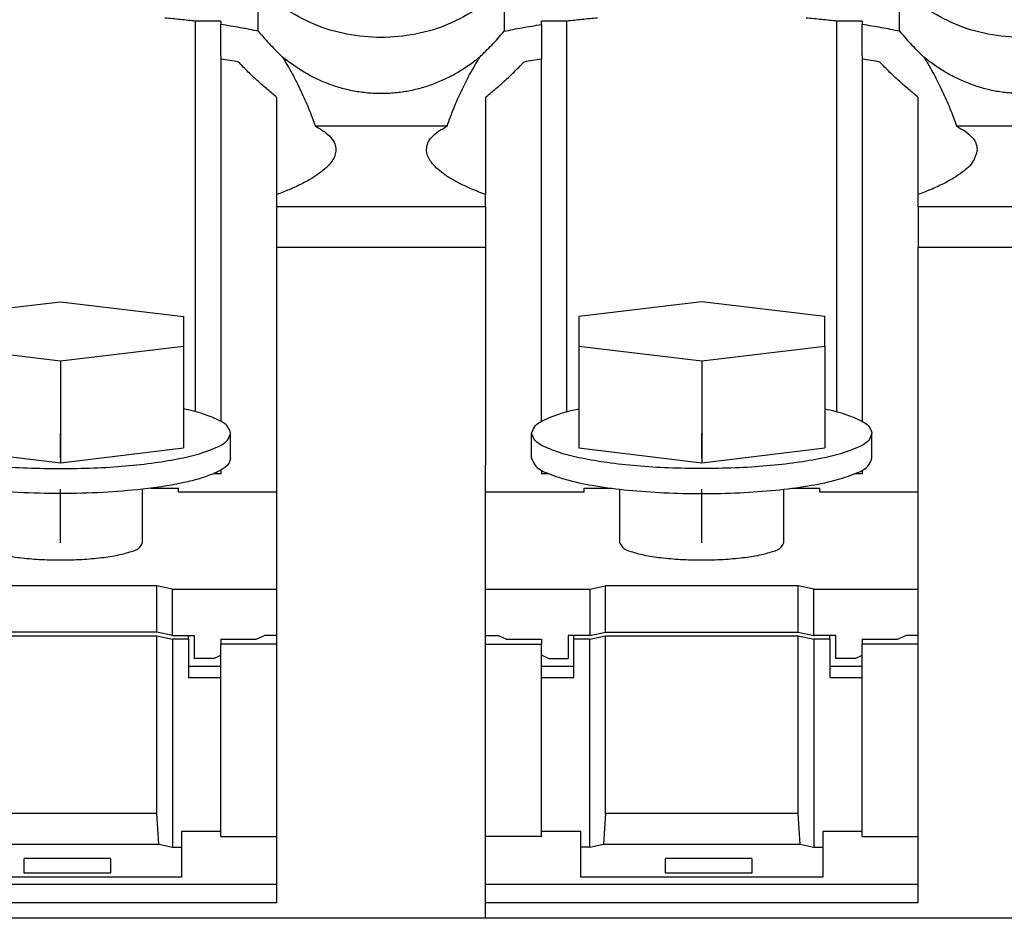
# Model space of a CAD drawing. Units: millimetres. Extents: x -1247 to -827, y -1219 to -922.
# Drawn here: x -1140 to -1128, y -997 to -985 of the extents above; entities that cross this region are included whole.
import ezdxf

# ---------------------------------------------------------------- set-up
doc = ezdxf.new("R2010")
doc.units = ezdxf.units.MM
doc.linetypes.add('DOT_CENTER', pattern=[14, 12, -1, 0, -1])
doc.layers.add('1', color=7, linetype='Continuous')

# ---------------------------------------------------------------- blocks, each defined once
blk = doc.blocks.new('RSCWE_6_3_19-select__5', base_point=(-2397.737, -2021.285))
at = {"color": 7, "linetype": 'Continuous'}
for p, q in [((-2274.534, -1970.927), (-2274.534, -1969.897)), ((-2268.289, -1969.897), (-2268.289, -1970.927)), ((-2258.234, -1970.927), (-2258.234, -1969.897)), ((-2275.487, -1970.671), (-2276.128, -1970.671)), ((-2276.128, -1980.6), (-2276.128, -1970.671)), ((-2275.487, -1970.671), (-2275.487, -1970.756)), ((-2267.337, -1970.756), (-2267.337, -1970.671)), ((-2266.695, -1970.671), (-2267.337, -1970.671)), ((-2266.695, -1980.6), (-2266.695, -1970.671)), ((-2259.828, -1980.6), (-2259.828, -1970.671)), ((-2259.187, -1970.671), (-2259.828, -1970.671)), ((-2259.187, -1970.671), (-2259.187, -1970.756)), ((-2275.487, -1971.552), (-2275.487, -1970.756)), ((-2267.337, -1970.756), (-2267.337, -1971.637)), ((-2259.187, -1971.552), (-2259.187, -1970.756)), ((-2275.487, -1971.552), (-2275.487, -1971.637)), ((-2275.487, -1971.637), (-2275.487, -1980.845)), ((-2267.337, -1980.845), (-2267.337, -1971.637)), ((-2259.187, -1971.552), (-2259.187, -1971.637)), ((-2259.187, -1971.637), (-2259.187, -1980.845)), ((-2274.062, -1975.078), (-2274.062, -1972.609)), ((-2268.762, -1972.609), (-2268.762, -1975.078)), ((-2257.762, -1975.078), (-2257.762, -1972.609)), ((-2269.738, -1973.344), (-2273.085, -1973.344)), ((-2253.438, -1973.344), (-2256.785, -1973.344)), ((-2274.062, -1975.389), (-2274.062, -1975.078)), ((-2268.762, -1975.389), (-2268.762, -1975.078)), ((-2257.762, -1975.389), (-2257.762, -1975.078)), ((-2274.062, -1976.421), (-2274.062, -1975.389)), ((-2268.762, -1975.389), (-2268.762, -1976.421)), ((-2257.762, -1975.389), (-2257.762, -1976.422)), ((-2274.062, -1981.958), (-2274.062, -1976.421)), ((-2268.762, -1976.421), (-2268.762, -1981.958)), ((-2257.762, -1981.958), (-2257.762, -1976.422)), ((-2282.687, -1978.178), (-2279.562, -1977.803)), ((-2279.562, -1977.803), (-2276.437, -1978.178)), ((-2263.262, -1977.803), (-2266.387, -1978.178)), ((-2260.137, -1978.178), (-2263.262, -1977.803)), ((-2276.437, -1978.178), (-2276.437, -1978.929)), ((-2266.387, -1978.178), (-2266.387, -1978.929)), ((-2260.137, -1978.929), (-2260.137, -1978.178)), ((-2282.687, -1978.929), (-2279.562, -1979.304)), ((-2279.562, -1979.304), (-2276.437, -1978.929)), ((-2276.437, -1978.929), (-2276.437, -1980.525)), ((-2266.387, -1978.929), (-2263.262, -1979.304)), ((-2266.387, -1978.929), (-2266.387, -1980.525)), ((-2263.262, -1979.304), (-2260.137, -1978.929)), ((-2260.137, -1978.929), (-2260.137, -1980.525)), ((-2279.562, -1979.304), (-2279.562, -1980.396)), ((-2263.262, -1979.304), (-2263.262, -1981.897)), ((-2279.562, -1980.396), (-2279.562, -1981.897)), ((-2276.437, -1980.525), (-2276.437, -1980.771)), ((-2266.387, -1980.525), (-2266.387, -1981.522)), ((-2260.137, -1980.525), (-2260.137, -1981.522)), ((-2276.437, -1980.771), (-2276.437, -1981.522)), ((-2275.237, -1981.782), (-2275.237, -1981.147)), ((-2267.587, -1981.782), (-2267.587, -1981.147)), ((-2258.937, -1981.782), (-2258.937, -1981.147)), ((-2282.687, -1981.522), (-2279.562, -1981.897)), ((-2279.562, -1981.897), (-2276.437, -1981.522)), ((-2266.387, -1981.522), (-2263.262, -1981.897)), ((-2263.262, -1981.897), (-2260.137, -1981.522)), ((-2274.062, -1982.649), (-2274.062, -1981.958)), ((-2268.762, -1982.649), (-2268.762, -1981.958)), ((-2257.762, -1982.649), (-2257.762, -1981.958)), ((-2275.487, -1982.177), (-2275.675, -1982.177)), ((-2275.487, -1982.084), (-2275.487, -1982.177)), ((-2267.337, -1982.084), (-2267.337, -1982.177)), ((-2267.148, -1982.177), (-2267.337, -1982.177)), ((-2259.187, -1982.177), (-2259.375, -1982.177)), ((-2259.187, -1982.084), (-2259.187, -1982.177)), ((-2277.477, -1983.934), (-2277.477, -1982.57)), ((-2277.267, -1982.545), (-2276.562, -1982.545)), ((-2276.562, -1982.649), (-2276.562, -1982.545)), ((-2274.062, -1982.649), (-2276.562, -1982.649)), ((-2274.062, -1983.759), (-2274.062, -1982.649)), ((-2268.762, -1983.759), (-2268.762, -1982.649)), ((-2266.262, -1982.649), (-2268.762, -1982.649)), ((-2266.262, -1982.545), (-2265.557, -1982.545)), ((-2266.262, -1982.545), (-2266.262, -1982.649)), ((-2265.347, -1983.934), (-2265.347, -1982.57)), ((-2261.177, -1983.934), (-2261.177, -1982.57)), ((-2260.967, -1982.545), (-2260.262, -1982.545)), ((-2260.262, -1982.649), (-2260.262, -1982.545)), ((-2257.762, -1982.649), (-2260.262, -1982.649)), ((-2257.762, -1983.759), (-2257.762, -1982.649)), ((-2274.062, -1985.112), (-2274.062, -1983.759)), ((-2268.762, -1985.112), (-2268.762, -1983.759)), ((-2257.762, -1985.112), (-2257.762, -1983.759)), ((-2277.112, -1985.029), (-2282.012, -1985.029)), ((-2276.712, -1985.112), (-2277.112, -1985.029)), ((-2277.112, -1986.203), (-2277.112, -1985.029)), ((-2276.712, -1986.286), (-2276.712, -1985.112)), ((-2276.712, -1985.112), (-2274.062, -1985.112)), ((-2274.062, -1986.286), (-2274.062, -1985.112)), ((-2268.762, -1985.112), (-2266.112, -1985.112)), ((-2268.762, -1986.286), (-2268.762, -1985.112)), ((-2266.112, -1985.112), (-2265.712, -1985.029)), ((-2266.112, -1985.112), (-2266.112, -1986.286)), ((-2265.712, -1986.203), (-2265.712, -1985.029)), ((-2260.812, -1985.029), (-2265.712, -1985.029)), ((-2260.812, -1986.203), (-2260.812, -1985.029)), ((-2260.412, -1985.112), (-2260.812, -1985.029)), ((-2260.412, -1986.286), (-2260.412, -1985.112)), ((-2260.412, -1985.112), (-2257.762, -1985.112)), ((-2257.762, -1986.286), (-2257.762, -1985.112)), ((-2277.112, -1986.203), (-2282.012, -1986.203)), ((-2276.712, -1986.286), (-2277.112, -1986.203)), ((-2266.112, -1986.286), (-2265.712, -1986.203)), ((-2265.712, -1986.203), (-2260.812, -1986.203)), ((-2260.812, -1986.203), (-2260.412, -1986.286)), ((-2282.012, -1986.301), (-2277.112, -1986.301)), ((-2277.112, -1990.811), (-2277.112, -1986.301)), ((-2277.112, -1986.301), (-2276.712, -1986.384)), ((-2276.712, -1986.286), (-2276.162, -1986.286)), ((-2276.712, -1986.384), (-2276.712, -1991.666)), ((-2276.312, -1986.384), (-2276.712, -1986.384)), ((-2276.312, -1986.384), (-2276.312, -1986.286)), ((-2276.312, -1986.384), (-2276.312, -1987.112)), ((-2276.162, -1986.286), (-2276.162, -1986.873)), ((-2275.487, -1986.384), (-2274.589, -1986.384)), ((-2275.487, -1986.384), (-2275.487, -1986.508)), ((-2274.589, -1986.384), (-2274.375, -1986.286)), ((-2274.062, -1986.286), (-2274.375, -1986.286)), ((-2274.062, -1986.508), (-2274.062, -1986.286)), ((-2268.762, -1986.508), (-2268.762, -1986.286)), ((-2268.762, -1986.286), (-2268.448, -1986.286)), ((-2268.234, -1986.384), (-2268.448, -1986.286)), ((-2268.234, -1986.384), (-2267.337, -1986.384)), ((-2267.337, -1986.384), (-2267.337, -1986.508)), ((-2266.662, -1986.286), (-2266.662, -1986.873)), ((-2266.512, -1986.286), (-2266.662, -1986.286)), ((-2266.512, -1986.384), (-2266.512, -1986.286)), ((-2266.112, -1986.286), (-2266.512, -1986.286)), ((-2266.512, -1987.362), (-2266.512, -1986.384)), ((-2266.112, -1986.384), (-2266.512, -1986.384)), ((-2266.112, -1986.384), (-2265.712, -1986.301)), ((-2266.112, -1991.666), (-2266.112, -1986.384)), ((-2265.712, -1990.811), (-2265.712, -1986.301)), ((-2265.712, -1986.301), (-2260.812, -1986.301)), ((-2260.812, -1990.811), (-2260.812, -1986.301)), ((-2260.812, -1986.301), (-2260.412, -1986.384)), ((-2260.012, -1986.286), (-2260.412, -1986.286)), ((-2260.412, -1986.384), (-2260.412, -1991.666)), ((-2260.012, -1986.384), (-2260.412, -1986.384)), ((-2260.012, -1986.384), (-2260.012, -1986.286)), ((-2259.862, -1986.286), (-2260.012, -1986.286)), ((-2260.012, -1986.384), (-2260.012, -1987.362)), ((-2259.862, -1986.286), (-2259.862, -1986.873)), ((-2259.187, -1986.384), (-2259.187, -1986.508)), ((-2259.187, -1986.384), (-2258.289, -1986.384)), ((-2258.289, -1986.384), (-2258.075, -1986.286)), ((-2257.762, -1986.286), (-2258.075, -1986.286)), ((-2257.762, -1986.508), (-2257.762, -1986.286)), ((-2275.487, -1986.793), (-2275.487, -1986.508)), ((-2274.062, -1986.508), (-2275.487, -1986.508)), ((-2274.062, -1991.399), (-2274.062, -1986.508)), ((-2268.762, -1986.508), (-2267.337, -1986.508)), ((-2268.762, -1991.399), (-2268.762, -1986.508)), ((-2267.337, -1986.793), (-2267.337, -1986.508)), ((-2259.187, -1986.793), (-2259.187, -1986.508)), ((-2257.762, -1986.508), (-2259.187, -1986.508)), ((-2257.762, -1991.399), (-2257.762, -1986.508)), ((-2275.662, -1986.873), (-2276.162, -1986.873)), ((-2275.662, -1986.873), (-2275.487, -1986.793)), ((-2275.487, -1987.076), (-2275.487, -1986.793)), ((-2267.337, -1987.076), (-2267.337, -1986.793)), ((-2267.162, -1986.873), (-2267.337, -1986.793)), ((-2267.162, -1986.873), (-2266.662, -1986.873)), ((-2259.362, -1986.873), (-2259.862, -1986.873)), ((-2259.362, -1986.873), (-2259.187, -1986.793)), ((-2259.187, -1987.076), (-2259.187, -1986.793)), ((-2275.487, -1987.076), (-2276.312, -1987.076)), ((-2276.312, -1987.112), (-2276.312, -1987.362)), ((-2275.487, -1987.362), (-2275.487, -1987.076)), ((-2267.337, -1987.362), (-2267.337, -1987.076)), ((-2266.512, -1987.076), (-2267.337, -1987.076)), ((-2259.187, -1987.076), (-2260.012, -1987.076)), ((-2259.187, -1987.362), (-2259.187, -1987.076)), ((-2275.487, -1987.362), (-2276.312, -1987.362)), ((-2275.487, -1991.275), (-2275.487, -1987.362)), ((-2266.512, -1987.362), (-2267.337, -1987.362)), ((-2267.337, -1991.275), (-2267.337, -1987.362)), ((-2259.187, -1987.362), (-2260.012, -1987.362)), ((-2259.187, -1991.275), (-2259.187, -1987.362)), ((-2277.112, -1990.811), (-2282.012, -1990.811)), ((-2277.062, -1991.593), (-2277.112, -1990.811)), ((-2265.712, -1990.811), (-2265.761, -1991.593)), ((-2260.812, -1990.811), (-2265.712, -1990.811)), ((-2260.762, -1991.593), (-2260.812, -1990.811)), ((-2276.487, -1991.275), (-2276.487, -1991.666)), ((-2275.487, -1991.275), (-2276.487, -1991.275)), ((-2275.487, -1991.399), (-2275.487, -1991.275)), ((-2275.487, -1991.399), (-2274.062, -1991.399)), ((-2274.062, -1992.623), (-2274.062, -1991.399)), ((-2267.337, -1991.399), (-2268.762, -1991.399)), ((-2268.762, -1992.623), (-2268.762, -1991.399)), ((-2266.337, -1991.275), (-2267.337, -1991.275)), ((-2267.337, -1991.399), (-2267.337, -1991.275)), ((-2266.337, -1991.666), (-2266.337, -1991.275)), ((-2260.187, -1991.275), (-2260.187, -1991.666)), ((-2259.187, -1991.275), (-2260.187, -1991.275)), ((-2259.187, -1991.399), (-2259.187, -1991.275)), ((-2259.187, -1991.399), (-2257.762, -1991.399)), ((-2257.762, -1992.623), (-2257.762, -1991.399)), ((-2282.061, -1991.593), (-2277.062, -1991.593)), ((-2277.062, -1991.593), (-2276.712, -1991.666)), ((-2276.712, -1991.666), (-2276.487, -1991.666)), ((-2276.487, -1991.666), (-2276.487, -1992.433)), ((-2266.337, -1992.433), (-2266.337, -1991.666)), ((-2266.112, -1991.666), (-2266.337, -1991.666)), ((-2266.112, -1991.666), (-2265.761, -1991.593)), ((-2265.761, -1991.593), (-2260.762, -1991.593)), ((-2260.762, -1991.593), (-2260.412, -1991.666)), ((-2260.412, -1991.666), (-2260.187, -1991.666)), ((-2260.187, -1991.666), (-2260.187, -1992.433)), ((-2278.287, -1991.961), (-2280.487, -1991.961)), ((-2280.487, -1992.335), (-2280.487, -1991.961)), ((-2278.287, -1991.961), (-2278.287, -1992.335)), ((-2264.187, -1992.335), (-2264.187, -1991.961)), ((-2261.987, -1991.961), (-2264.187, -1991.961)), ((-2261.987, -1991.961), (-2261.987, -1992.335)), ((-2276.487, -1992.433), (-2282.637, -1992.433)), ((-2278.287, -1992.335), (-2280.487, -1992.335)), ((-2260.187, -1992.433), (-2266.337, -1992.433)), ((-2261.987, -1992.335), (-2264.187, -1992.335)), ((-2274.062, -1993.089), (-2274.062, -1992.623)), ((-2268.762, -1993.089), (-2268.762, -1992.623)), ((-2257.762, -1993.089), (-2257.762, -1992.623))]:
    blk.add_line(p, q, dxfattribs=at)
at = {"color": 2, "linetype": 'Continuous'}
for p, q in [((-2268.762, -1975.389), (-2274.062, -1975.389)), ((-2252.462, -1975.389), (-2257.762, -1975.389)), ((-2252.462, -1976.422), (-2257.762, -1976.422)), ((-2274.062, -1992.623), (-2285.062, -1992.623)), ((-2257.762, -1992.623), (-2268.762, -1992.623)), ((-2274.062, -1993.089), (-2285.062, -1993.089)), ((-2257.762, -1993.089), (-2268.762, -1993.089)), ((-2268.762, -1993.478), (-2268.762, -1993.089)), ((-2268.762, -1993.478), (-2284.349, -1993.478)), ((-2226.587, -1993.478), (-2268.762, -1993.478))]:
    blk.add_line(p, q, dxfattribs=at)
at = {"color": 7, "linetype": 'Continuous'}
for points, knots in [([(-2268.937, -1970.34), (-2269.188, -1970.487), (-2269.691, -1970.782), (-2270.537, -1971.026), (-2271.412, -1971.115), (-2272.286, -1971.026), (-2273.132, -1970.782), (-2273.635, -1970.487), (-2273.887, -1970.34)], [0, 0, 0, 0, 0.870427, 1.743537, 2.618099, 3.492662, 4.365772, 5.236199, 5.236199, 5.236199, 5.236199]), ([(-2252.637, -1970.34), (-2252.888, -1970.487), (-2253.391, -1970.782), (-2254.237, -1971.026), (-2255.112, -1971.115), (-2255.986, -1971.026), (-2256.832, -1970.782), (-2257.335, -1970.487), (-2257.587, -1970.34)], [0, 0, 0, 0, 0.870427, 1.743537, 2.618099, 3.492662, 4.365772, 5.236199, 5.236199, 5.236199, 5.236199]), ([(-2276.128, -1970.671), (-2276.257, -1970.657), (-2276.517, -1970.628), (-2276.779, -1970.604), (-2276.912, -1970.593)], [0, 0, 0, 0, 0.3882028, 0.7876331, 0.7876331, 0.7876331, 0.7876331]), ([(-2265.912, -1970.593), (-2266.044, -1970.604), (-2266.306, -1970.628), (-2266.567, -1970.657), (-2266.695, -1970.671)], [0, 0, 0, 0, 0.3994308, 0.787634, 0.787634, 0.787634, 0.787634]), ([(-2259.828, -1970.671), (-2259.957, -1970.657), (-2260.217, -1970.628), (-2260.479, -1970.604), (-2260.612, -1970.593)], [0, 0, 0, 0, 0.3882028, 0.7876331, 0.7876331, 0.7876331, 0.7876331]), ([(-2274.534, -1970.927), (-2274.686, -1970.896), (-2275.003, -1970.831), (-2275.321, -1970.782), (-2275.487, -1970.756)], [0, 0, 0, 0, 0.4665046, 0.9677911, 0.9677911, 0.9677911, 0.9677911]), ([(-2274.534, -1970.927), (-2274.482, -1970.988), (-2274.381, -1971.107), (-2274.224, -1971.277), (-2274.071, -1971.435), (-2273.967, -1971.536), (-2273.917, -1971.585)], [0, 0, 0, 0, 0.2416103, 0.468863, 0.6905732, 0.9029617, 0.9029617, 0.9029617, 0.9029617]), ([(-2268.907, -1971.585), (-2268.855, -1971.535), (-2268.751, -1971.434), (-2268.597, -1971.275), (-2268.442, -1971.107), (-2268.341, -1970.988), (-2268.289, -1970.927)], [0, 0, 0, 0, 0.2169856, 0.4327777, 0.6639614, 0.9029606, 0.9029606, 0.9029606, 0.9029606]), ([(-2268.289, -1970.927), (-2268.137, -1970.896), (-2267.821, -1970.831), (-2267.502, -1970.782), (-2267.337, -1970.756)], [0, 0, 0, 0, 0.4665045, 0.9677908, 0.9677908, 0.9677908, 0.9677908]), ([(-2258.234, -1970.927), (-2258.386, -1970.896), (-2258.703, -1970.831), (-2259.021, -1970.782), (-2259.187, -1970.756)], [0, 0, 0, 0, 0.4665046, 0.9677911, 0.9677911, 0.9677911, 0.9677911]), ([(-2258.234, -1970.927), (-2258.182, -1970.988), (-2258.081, -1971.107), (-2257.925, -1971.276), (-2257.771, -1971.435), (-2257.667, -1971.536), (-2257.617, -1971.585)], [0, 0, 0, 0, 0.2412361, 0.468863, 0.6905606, 0.9029617, 0.9029617, 0.9029617, 0.9029617]), ([(-2275.039, -1971.709), (-2275.113, -1971.696), (-2275.261, -1971.671), (-2275.411, -1971.648), (-2275.487, -1971.637)], [0, 0, 0, 0, 0.2232504, 0.4531699, 0.4531699, 0.4531699, 0.4531699]), ([(-2274.062, -1972.609), (-2274.141, -1972.544), (-2274.304, -1972.41), (-2274.547, -1972.195), (-2274.795, -1971.962), (-2274.957, -1971.795), (-2275.039, -1971.709)], [0, 0, 0, 0, 0.308438, 0.632677, 0.972782, 1.32994, 1.32994, 1.32994, 1.32994]), ([(-2268.907, -1971.585), (-2268.989, -1971.65), (-2269.162, -1971.786), (-2269.392, -1971.934), (-2269.589, -1972.046), (-2269.736, -1972.122), (-2269.892, -1972.194), (-2270.047, -1972.258), (-2270.211, -1972.317), (-2270.373, -1972.367), (-2270.543, -1972.412), (-2270.71, -1972.448), (-2270.885, -1972.477), (-2271.059, -1972.498), (-2271.236, -1972.511), (-2271.41, -1972.515), (-2271.585, -1972.511), (-2271.758, -1972.499), (-2271.934, -1972.478), (-2272.109, -1972.449), (-2272.28, -1972.412), (-2272.45, -1972.367), (-2272.612, -1972.317), (-2272.927, -1972.203), (-2273.381, -1971.987), (-2273.737, -1971.72), (-2273.917, -1971.585)], [0, 0, 0, 0, 0.316095, 0.658354, 0.819184, 0.993983, 1.156373, 1.333824, 1.497897, 1.677559, 1.843274, 2.024604, 2.19177, 2.374096, 2.550317, 2.724939, 2.893794, 3.075782, 3.24656, 3.425275, 3.606604, 3.77232, 3.951982, 4.116055, 4.777014, 5.448668, 5.448668, 5.448668, 5.448668]), ([(-2273.917, -1971.585), (-2273.833, -1971.726), (-2273.666, -1972.007), (-2273.447, -1972.444), (-2273.25, -1972.889), (-2273.14, -1973.192), (-2273.085, -1973.344)], [0, 0, 0, 0, 0.490732, 0.980759, 1.465741, 1.94876, 1.94876, 1.94876, 1.94876]), ([(-2269.738, -1973.344), (-2269.68, -1973.183), (-2269.569, -1972.88), (-2269.375, -1972.442), (-2269.161, -1972.013), (-2268.994, -1971.732), (-2268.907, -1971.585)], [0, 0, 0, 0, 0.512188, 0.968, 1.435541, 1.948758, 1.948758, 1.948758, 1.948758]), ([(-2268.762, -1972.609), (-2268.682, -1972.544), (-2268.52, -1972.41), (-2268.277, -1972.195), (-2268.028, -1971.962), (-2267.867, -1971.795), (-2267.784, -1971.709)], [0, 0, 0, 0, 0.308437, 0.632678, 0.972732, 1.329941, 1.329941, 1.329941, 1.329941]), ([(-2267.337, -1971.637), (-2267.412, -1971.648), (-2267.562, -1971.671), (-2267.711, -1971.696), (-2267.784, -1971.709)], [0, 0, 0, 0, 0.2299193, 0.4531696, 0.4531696, 0.4531696, 0.4531696]), ([(-2258.739, -1971.709), (-2258.813, -1971.696), (-2258.961, -1971.671), (-2259.111, -1971.648), (-2259.187, -1971.637)], [0, 0, 0, 0, 0.2232504, 0.4531699, 0.4531699, 0.4531699, 0.4531699]), ([(-2257.762, -1972.609), (-2257.841, -1972.544), (-2258.004, -1972.41), (-2258.247, -1972.195), (-2258.495, -1971.962), (-2258.657, -1971.795), (-2258.739, -1971.709)], [0, 0, 0, 0, 0.308538, 0.632715, 0.973292, 1.32994, 1.32994, 1.32994, 1.32994]), ([(-2257.617, -1971.585), (-2257.529, -1971.732), (-2257.362, -1972.013), (-2257.144, -1972.451), (-2256.95, -1972.889), (-2256.84, -1973.192), (-2256.785, -1973.344)], [0, 0, 0, 0, 0.513217, 0.980758, 1.46574, 1.948758, 1.948758, 1.948758, 1.948758]), ([(-2252.607, -1971.585), (-2252.689, -1971.65), (-2252.862, -1971.786), (-2253.092, -1971.934), (-2253.289, -1972.046), (-2253.436, -1972.122), (-2253.592, -1972.194), (-2253.747, -1972.258), (-2253.911, -1972.317), (-2254.073, -1972.367), (-2254.243, -1972.412), (-2254.414, -1972.449), (-2254.589, -1972.478), (-2254.763, -1972.498), (-2254.936, -1972.511), (-2255.112, -1972.515), (-2255.287, -1972.511), (-2255.464, -1972.498), (-2255.638, -1972.477), (-2255.813, -1972.448), (-2255.98, -1972.412), (-2256.15, -1972.367), (-2256.312, -1972.317), (-2256.476, -1972.258), (-2256.631, -1972.194), (-2256.787, -1972.122), (-2256.935, -1972.046), (-2257.129, -1971.935), (-2257.359, -1971.788), (-2257.532, -1971.652), (-2257.617, -1971.585)], [0, 0, 0, 0, 0.316095, 0.658354, 0.819184, 0.993983, 1.156373, 1.333824, 1.497897, 1.677559, 1.843274, 2.024604, 2.203319, 2.374097, 2.550317, 2.72494, 2.899562, 3.075782, 3.258109, 3.425275, 3.606604, 3.77232, 3.951982, 4.116055, 4.293505, 4.455896, 4.630695, 4.791525, 5.126751, 5.44988, 5.44988, 5.44988, 5.44988]), ([(-2273.085, -1973.344), (-2273.003, -1973.388), (-2272.861, -1973.466), (-2272.691, -1973.616), (-2272.581, -1973.771), (-2272.568, -1973.886), (-2272.562, -1973.937)], [0, 0, 0, 0, 0.2788908, 0.4845707, 0.6779274, 0.8288217, 0.8288217, 0.8288217, 0.8288217]), ([(-2270.262, -1973.937), (-2270.253, -1973.877), (-2270.238, -1973.762), (-2270.12, -1973.602), (-2269.953, -1973.461), (-2269.811, -1973.383), (-2269.738, -1973.344)], [0, 0, 0, 0, 0.1763705, 0.3441417, 0.5795241, 0.8286594, 0.8286594, 0.8286594, 0.8286594]), ([(-2256.785, -1973.344), (-2256.712, -1973.383), (-2256.57, -1973.461), (-2256.403, -1973.602), (-2256.286, -1973.762), (-2256.27, -1973.877), (-2256.262, -1973.937)], [0, 0, 0, 0, 0.2491385, 0.4845239, 0.652292, 0.8286594, 0.8286594, 0.8286594, 0.8286594]), ([(-2272.562, -1973.937), (-2272.567, -1973.985), (-2272.578, -1974.086), (-2272.657, -1974.227), (-2272.778, -1974.374), (-2272.942, -1974.515), (-2273.162, -1974.664), (-2273.431, -1974.813), (-2273.74, -1974.955), (-2273.957, -1975.038), (-2274.062, -1975.078)], [0, 0, 0, 0, 0.143936, 0.303523, 0.474683, 0.715228, 0.949444, 1.270159, 1.635127, 1.969259, 1.969259, 1.969259, 1.969259]), ([(-2268.762, -1975.078), (-2268.885, -1975.03), (-2269.103, -1974.947), (-2269.396, -1974.81), (-2269.647, -1974.673), (-2269.863, -1974.53), (-2270.04, -1974.379), (-2270.161, -1974.235), (-2270.244, -1974.089), (-2270.256, -1973.988), (-2270.262, -1973.937)], [0, 0, 0, 0, 0.397328, 0.699104, 0.969672, 1.254021, 1.47545, 1.665717, 1.815639, 1.969197, 1.969197, 1.969197, 1.969197]), ([(-2256.262, -1973.937), (-2256.287, -1974.037), (-2256.345, -1974.272), (-2256.607, -1974.489), (-2256.868, -1974.669), (-2257.139, -1974.816), (-2257.44, -1974.955), (-2257.657, -1975.038), (-2257.762, -1975.078)], [0, 0, 0, 0, 0.305188, 0.710466, 0.970344, 1.265394, 1.630362, 1.964494, 1.964494, 1.964494, 1.964494]), ([(-2275.237, -1981.147), (-2275.258, -1981.086), (-2275.311, -1980.933), (-2275.588, -1980.786), (-2275.959, -1980.637), (-2276.264, -1980.565), (-2276.437, -1980.525)], [0, 0, 0, 0, 0.187761, 0.472644, 0.880517, 1.408342, 1.408342, 1.408342, 1.408342]), ([(-2267.587, -1981.147), (-2267.565, -1981.086), (-2267.512, -1980.933), (-2267.236, -1980.786), (-2266.865, -1980.637), (-2266.559, -1980.565), (-2266.387, -1980.525)], [0, 0, 0, 0, 0.187761, 0.472644, 0.880517, 1.408342, 1.408342, 1.408342, 1.408342]), ([(-2260.137, -1980.525), (-2259.964, -1980.565), (-2259.659, -1980.637), (-2259.288, -1980.786), (-2259.011, -1980.933), (-2258.958, -1981.086), (-2258.937, -1981.147)], [0, 0, 0, 0, 0.527825, 0.935698, 1.22058, 1.408342, 1.408342, 1.408342, 1.408342]), ([(-2283.887, -1981.147), (-2283.864, -1981.209), (-2283.807, -1981.368), (-2283.515, -1981.517), (-2283.123, -1981.669), (-2282.584, -1981.797), (-2281.937, -1981.905), (-2281.197, -1981.985), (-2280.395, -1982.036), (-2279.843, -1982.043), (-2279.562, -1982.046)], [0, 0, 0, 0, 0.194117, 0.492494, 0.921339, 1.4762, 2.141068, 2.893406, 3.706359, 4.550301, 4.550301, 4.550301, 4.550301]), ([(-2279.562, -1982.046), (-2279.28, -1982.043), (-2278.728, -1982.036), (-2277.926, -1981.985), (-2277.186, -1981.905), (-2276.539, -1981.797), (-2276, -1981.669), (-2275.609, -1981.517), (-2275.316, -1981.368), (-2275.259, -1981.209), (-2275.237, -1981.147)], [0, 0, 0, 0, 0.843942, 1.656895, 2.409233, 3.074101, 3.628962, 4.057807, 4.356184, 4.550301, 4.550301, 4.550301, 4.550301]), ([(-2263.262, -1982.046), (-2263.543, -1982.043), (-2264.095, -1982.036), (-2264.897, -1981.985), (-2265.637, -1981.905), (-2266.284, -1981.797), (-2266.823, -1981.669), (-2267.215, -1981.517), (-2267.507, -1981.368), (-2267.564, -1981.209), (-2267.587, -1981.147)], [0, 0, 0, 0, 0.843943, 1.656895, 2.409233, 3.074101, 3.628962, 4.057807, 4.356184, 4.550301, 4.550301, 4.550301, 4.550301]), ([(-2258.937, -1981.147), (-2258.959, -1981.209), (-2259.016, -1981.368), (-2259.309, -1981.517), (-2259.7, -1981.669), (-2260.239, -1981.797), (-2260.886, -1981.905), (-2261.626, -1981.985), (-2262.428, -1982.036), (-2262.98, -1982.043), (-2263.262, -1982.046)], [0, 0, 0, 0, 0.194117, 0.492494, 0.921339, 1.4762, 2.141068, 2.893406, 3.706359, 4.550301, 4.550301, 4.550301, 4.550301]), ([(-2275.237, -1981.782), (-2275.253, -1981.837), (-2275.293, -1981.97), (-2275.415, -1982.041), (-2275.487, -1982.084)], [0, 0, 0, 0, 0.1653286, 0.4041037, 0.4041037, 0.4041037, 0.4041037]), ([(-2267.587, -1981.782), (-2267.556, -1981.854), (-2267.476, -1982.043), (-2267.099, -1982.201), (-2266.6, -1982.369), (-2265.916, -1982.5), (-2265.11, -1982.604), (-2264.209, -1982.667), (-2263.262, -1982.689), (-2262.314, -1982.667), (-2261.413, -1982.604), (-2260.607, -1982.5), (-2259.924, -1982.369), (-2259.424, -1982.201), (-2259.047, -1982.043), (-2258.967, -1981.854), (-2258.937, -1981.782)], [0, 0, 0, 0, 0.227589, 0.599666, 1.142411, 1.841883, 2.668898, 3.585458, 4.548125, 5.510792, 6.427352, 7.254366, 7.953839, 8.496584, 8.868661, 9.09625, 9.09625, 9.09625, 9.09625]), ([(-2275.675, -1982.177), (-2275.786, -1982.219), (-2276.033, -1982.311), (-2276.452, -1982.411), (-2276.941, -1982.503), (-2277.291, -1982.547), (-2277.477, -1982.57)], [0, 0, 0, 0, 0.355974, 0.788285, 1.289292, 1.848821, 1.848821, 1.848821, 1.848821]), ([(-2275.487, -1982.084), (-2275.516, -1982.1), (-2275.577, -1982.134), (-2275.641, -1982.162), (-2275.675, -1982.177)], [0, 0, 0, 0, 0.0998657, 0.210563, 0.210563, 0.210563, 0.210563]), ([(-2279.562, -1982.682), (-2279.921, -1982.677), (-2280.617, -1982.669), (-2281.311, -1982.602), (-2281.647, -1982.57)], [0, 0, 0, 0, 1.076738, 2.088789, 2.088789, 2.088789, 2.088789]), ([(-2277.477, -1982.57), (-2277.813, -1982.602), (-2278.506, -1982.669), (-2279.203, -1982.677), (-2279.562, -1982.682)], [0, 0, 0, 0, 1.012051, 2.088789, 2.088789, 2.088789, 2.088789]), ([(-2281.647, -1983.934), (-2281.626, -1983.975), (-2281.569, -1984.086), (-2281.327, -1984.166), (-2281.009, -1984.255), (-2280.581, -1984.317), (-2280.09, -1984.359), (-2279.562, -1984.372), (-2279.033, -1984.359), (-2278.542, -1984.317), (-2278.114, -1984.255), (-2277.796, -1984.166), (-2277.554, -1984.086), (-2277.497, -1983.975), (-2277.477, -1983.934)], [0, 0, 0, 0, 0.132799, 0.365858, 0.709151, 1.146429, 1.651153, 2.190993, 2.730832, 3.235556, 3.672834, 4.016128, 4.249186, 4.381985, 4.381985, 4.381985, 4.381985]), ([(-2265.347, -1983.934), (-2265.326, -1983.975), (-2265.269, -1984.086), (-2265.027, -1984.166), (-2264.709, -1984.255), (-2264.281, -1984.317), (-2263.79, -1984.359), (-2263.262, -1984.372), (-2262.733, -1984.359), (-2262.242, -1984.317), (-2261.814, -1984.255), (-2261.496, -1984.166), (-2261.254, -1984.086), (-2261.197, -1983.975), (-2261.177, -1983.934)], [0, 0, 0, 0, 0.132799, 0.365858, 0.709151, 1.146429, 1.651153, 2.190993, 2.730832, 3.235556, 3.672834, 4.016128, 4.249186, 4.381985, 4.381985, 4.381985, 4.381985])]:
    blk.add_open_spline(points, degree=3, knots=knots, dxfattribs=at)
at = {"color": 2, "linetype": 'Continuous'}
blk.add_open_spline([(-2268.762, -1976.421), (-2269.203, -1976.421), (-2270.087, -1976.421), (-2271.412, -1976.421), (-2272.737, -1976.421), (-2273.62, -1976.421), (-2274.062, -1976.421)], degree=3, knots=[0, 0, 0, 0, 1.325, 2.65, 3.975, 5.3, 5.3, 5.3, 5.3], dxfattribs=at)
at = {"layer": '1', "color": 2, "linetype": 'DOT_CENTER'}
for p, q in [((-2279.562, -1981.782), (-2279.562, -1981.147)), ((-2263.262, -1981.782), (-2263.262, -1981.147)), ((-2279.562, -1983.934), (-2279.562, -1982.57)), ((-2263.262, -1983.934), (-2263.262, -1982.57))]:
    blk.add_line(p, q, dxfattribs=at)
blk = doc.blocks.new('SA_Rechts1', base_point=(-2287.712, -1986.031))
blk.add_blockref('RSCWE_6_3_19-select__5', (-2397.737, -2021.285))
blk = doc.blocks.new('1')
at = {"xscale": 0.5, "yscale": 0.5, "zscale": 0.5}
blk.add_blockref('SA_Rechts1', (-1143.856, -993.015), dxfattribs=at)

msp = doc.modelspace()

# ---------------------------------------------------------------- block references
at = {"layer": '1'}
msp.add_blockref('1', (0, 0), dxfattribs=at)

doc.saveas('drawing.dxf')
